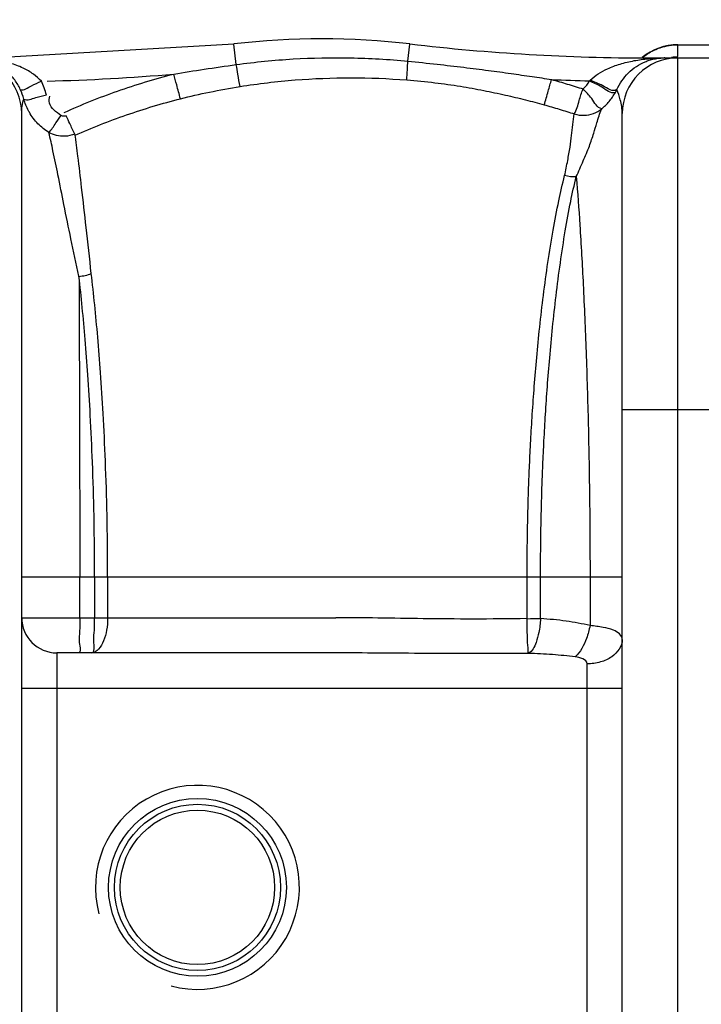
# Model space of a CAD drawing. Units: millimetres. Extents: x 17080 to 19585, y -1355 to 1664.
# Drawn here: x 18578 to 18811, y -986 to -650 of the extents above; entities that cross this region are included whole.
import ezdxf

# ---------------------------------------------------------------- set-up
doc = ezdxf.new("R2010")
doc.units = ezdxf.units.MM
doc.layers.add('AM_5', color=3, linetype='Continuous', lineweight=25)
doc.layers.add('körperlinien dünn', color=1, linetype='Continuous', lineweight=25)
doc.styles.get("Standard").update_dxf_attribs({"font": 'ARIAL.TTF'})
doc.dimstyles.new('AM_DIN$0', dxfattribs={"dimtxt": 50, "dimasz": 65, "dimexe": 25, "dimexo": 1, "dimgap": 15, "dimtad": 1, "dimdec": 0, "dimdsep": 46, "dimtxsty": 'STANDARD', "dimcen": 0, "dimclrd": 256, "dimclre": 256, "dimclrt": 2, "dimadec": 0, "dimazin": 2, "dimtp": 0.1, "dimtm": 0.1, "dimtfac": 0.71, "dimtdec": 0, "dimtmove": 0, "dimatfit": 3, "dimfxl": 1, "dimlwd": -1, "dimlwe": -1, "dimarcsym": 0})

# ---------------------------------------------------------------- blocks, each defined once
blk = doc.blocks.new('*D403')
at = {"layer": 'AM_5'}
for p, q in [((17893.84, -951.62), (17893.84, -380.21)), ((19193.84, -951.62), (19193.84, -380.21)), ((19128.84, -405.21), (17958.84, -405.21))]:
    blk.add_line(p, q, dxfattribs=at)
for points in [[(17958.84, -394.37), (17958.84, -416.04), (17893.84, -405.21)], [(19128.84, -394.37), (19128.84, -416.04), (19193.84, -405.21)]]:
    blk.add_solid(points, dxfattribs=at)
at = {"layer": 'DEFPOINTS', "color": 0}
for p in [(17893.84, -405.21), (17893.84, -952.62), (19193.84, -952.62)]:
    blk.add_point(p, dxfattribs=at)
at = {"layer": 'AM_5', "color": 2, "insert": (18399.12, -364.66), "char_height": 50, "attachment_point": 5}
blk.add_mtext('1300', dxfattribs=at)

msp = doc.modelspace()

# ---------------------------------------------------------------- linework, layer by layer
at = {"layer": 'körperlinien dünn'}
for p, q in [((18651.29, -657.88), (18569.9, -662.62)), ((18652.11, -664.9), (18651.29, -657.88)), ((18710.71, -663.74), (18711.39, -657.88)), ((18802.84, -662.2), (18802.84, -658.12)), ((18802.84, -658.12), (18834.84, -658.12)), ((18802.84, -658.15), (18834.84, -658.15)), ((18792.78, -662.89), (18792.78, -662.62)), ((18792.78, -662.62), (18839.31, -662.62)), ((18793.44, -663.03), (18792.78, -662.89)), ((18802.84, -1348.62), (18802.84, -662.62)), ((18578.84, -1329.62), (18578.84, -681.62)), ((18783.84, -1329.62), (18783.84, -681.62)), ((18783.84, -782.62), (18853.84, -782.62)), ((18578.84, -839.62), (18783.84, -839.62)), ((18598.66, -853.62), (18598.66, -839.63)), ((18603.74, -839.63), (18603.74, -853.62)), ((18608.19, -839.62), (18608.19, -853.62)), ((18751.38, -853.93), (18751.38, -839.62)), ((18755.96, -853.93), (18755.96, -839.62)), ((18772.85, -839.62), (18772.85, -856.32)), ((18578.84, -853.62), (18686.09, -853.62)), ((18590.84, -865.62), (18590.84, -1145.62)), ((18683.84, -865.62), (18590.84, -865.62)), ((18771.84, -1024.93), (18771.84, -869.36)), ((18578.84, -877.62), (18783.84, -877.62))]:
    msp.add_line(p, q, dxfattribs=at)
for points in [[(18794.74, -662.99), (18794.1, -663.06), (18793.44, -663.03)], [(18772.7, -670.47), (18772.81, -670.37), (18772.92, -670.27)], [(18781.49, -674.38), (18781.73, -673.92), (18781.96, -673.46)], [(18594.03, -682.37), (18593.81, -682.46), (18593.58, -682.51), (18593.34, -682.54), (18593.09, -682.53), (18592.82, -682.48), (18592.54, -682.38), (18592.25, -682.23)]]:
    msp.add_lwpolyline(points, dxfattribs=at)
for radius in [30.35, 28.35, 26.35]:
    msp.add_circle((18638.84, -945.62), radius, dxfattribs=at)
for centre, radius, start, end in [((18681.34, -914.62), 258.5, 83.3236, 96.6764), ((18792.78, 37.38), 700, 263.32357, 270), ((18802.84, -677.12), 19, 90, 129.7312), ((18559.84, -681.62), 19, 0, 90), ((18802.84, -681.62), 19, 90, 180), ((18569.9, 37.38), 708.14, 271.425, 274.93354), ((18792.78, 37.38), 708.14, 267.32421, 268.37551), ((18590.84, -853.62), 12, 180, 270), ((18638.84, -945.62), 34.8, 255, 195)]:
    msp.add_arc(centre, radius, start, end, dxfattribs=at)
for points in [[(18796.97, -659.08), (18798.85, -658.47), (18800.86, -658.15), (18802.84, -658.15)], [(18790.98, -662.31), (18791.2, -662.13), (18791.44, -661.95), (18791.67, -661.78)], [(18791.67, -661.78), (18792.26, -661.35), (18792.88, -660.95), (18793.51, -660.6)], [(18793.51, -660.6), (18794.29, -660.16), (18795.09, -659.78), (18795.92, -659.46)], [(18795.92, -659.46), (18796.15, -659.36), (18796.39, -659.28), (18796.63, -659.2)], [(18796.63, -659.2), (18796.74, -659.16), (18796.85, -659.12), (18796.97, -659.08)], [(18790.73, -662.51), (18790.81, -662.44), (18790.89, -662.37), (18790.98, -662.31)], [(18791.69, -663.93), (18792.13, -663.75), (18792.58, -663.59), (18793.03, -663.44)], [(18792.78, -662.89), (18793.71, -662.8), (18794.64, -662.73), (18795.58, -662.69)], [(18793.03, -663.44), (18793.59, -663.26), (18794.16, -663.11), (18794.74, -662.99)], [(18794.74, -662.99), (18795.34, -662.87), (18795.95, -662.78), (18796.56, -662.71)], [(18795.58, -662.69), (18796.51, -662.64), (18797.44, -662.62), (18798.36, -662.62)], [(18796.56, -662.71), (18797.11, -662.66), (18797.67, -662.63), (18798.23, -662.62)], [(18798.37, -662.62), (18798.32, -662.62), (18798.27, -662.62), (18798.21, -662.62)], [(18800.66, -662.32), (18801.38, -662.24), (18802.11, -662.2), (18802.84, -662.2)], [(18802.2, -662.3), (18802.2, -662.28), (18802.2, -662.26), (18802.2, -662.24)], [(18587.28, -675.26), (18586.85, -673.65), (18586.28, -672.08), (18585.56, -670.59)], [(18770.46, -673.21), (18771.37, -672.45), (18772.14, -671.51), (18772.7, -670.47)], [(18579.57, -676.65), (18579.27, -675.52), (18578.87, -674.42), (18578.37, -673.37)], [(18779.4, -677.45), (18780.19, -676.5), (18780.9, -675.47), (18781.49, -674.38)], [(18578.84, -681.62), (18578.84, -679.95), (18579.11, -678.26), (18579.57, -676.65)], [(18581.17, -680.66), (18580.49, -679.39), (18579.95, -678.04), (18579.57, -676.65)], [(18776.75, -680.06), (18777.71, -679.27), (18778.6, -678.4), (18779.4, -677.45)], [(18581.46, -681.19), (18581.36, -681.01), (18581.27, -680.83), (18581.17, -680.66)], [(18768.15, -703.2), (18766.82, -703.29), (18765.46, -703.15), (18764.18, -702.8)], [(18598.41, -737.15), (18599.84, -737.04), (18601.28, -736.72), (18602.62, -736.19)], [(18751.38, -853.95), (18752.91, -853.94), (18754.43, -853.94), (18755.96, -853.93)], [(18771.84, -869.36), (18771.84, -867.79), (18769.35, -867.16), (18767.79, -866.97)]]:
    msp.add_open_spline(points, degree=3, dxfattribs=at)
for points, knots in [([(18578.37, -673.37), (18577.84, -672.25), (18576.57, -670.07), (18574.11, -667.23), (18571.11, -664.91), (18568.82, -663.82), (18567.6, -663.43)], [0, 0, 0, 0, 3.716101, 7.522239, 11.194311, 15.027834, 15.027834, 15.027834, 15.027834]), ([(18585.57, -670.59), (18584.77, -669.7), (18582.81, -667.99), (18579.21, -665.91), (18574.82, -664.26), (18571.61, -663.53), (18569.9, -663.23)], [0, 0, 0, 0, 3.575774, 7.738707, 12.40846, 17.59602, 17.59602, 17.59602, 17.59602]), ([(18630.8, -668.14), (18634.25, -667.56), (18641.35, -666.44), (18648.46, -665.4), (18652.11, -664.9)], [0, 0, 0, 0, 10.48879, 21.550229, 21.550229, 21.550229, 21.550229]), ([(18653.38, -672.38), (18653.11, -671), (18652.7, -668.5), (18652.3, -666.01), (18652.09, -664.9)], [0, 0, 0, 0, 4.22259, 7.59074, 7.59074, 7.59074, 7.59074]), ([(18652.11, -664.9), (18658.54, -664.01), (18671.52, -662.74), (18691.11, -662.35), (18704.18, -663.11), (18710.71, -663.74)], [0, 0, 0, 0, 19.487898, 39.066705, 58.730107, 58.730107, 58.730107, 58.730107]), ([(18710.33, -670.15), (18710.34, -668.99), (18710.5, -666.86), (18710.64, -664.72), (18710.64, -663.74)], [0, 0, 0, 0, 3.470169, 6.412881, 6.412881, 6.412881, 6.412881]), ([(18710.71, -663.74), (18714.04, -664.07), (18720.41, -664.73), (18729.56, -665.79), (18737.96, -666.86), (18745.72, -667.91), (18752.9, -668.95), (18757.51, -669.64), (18759.72, -669.99)], [0, 0, 0, 0, 10.044268, 19.218183, 27.643786, 35.444367, 42.699797, 49.413248, 49.413248, 49.413248, 49.413248]), ([(18772.92, -670.27), (18774.58, -668.58), (18778, -666.51), (18783.2, -664.6), (18787.89, -663.49), (18791.15, -663.05), (18792.78, -662.89)], [0, 0, 0, 0, 7.105391, 11.655115, 16.632529, 21.526578, 21.526578, 21.526578, 21.526578]), ([(18781.96, -673.46), (18782.46, -672.4), (18783.62, -670.36), (18785.89, -667.66), (18788.59, -665.45), (18790.64, -664.36), (18791.69, -663.93)], [0, 0, 0, 0, 3.502859, 7.010725, 10.513798, 13.916732, 13.916732, 13.916732, 13.916732]), ([(18593.33, -681.26), (18599.29, -678.56), (18611.61, -673.63), (18624.31, -669.79), (18630.8, -668.14)], [0, 0, 0, 0, 19.628846, 39.742808, 39.742808, 39.742808, 39.742808]), ([(18633.06, -676.57), (18632.58, -675), (18631.86, -672.18), (18631.12, -669.36), (18630.8, -668.14)], [0, 0, 0, 0, 4.927052, 8.732248, 8.732248, 8.732248, 8.732248]), ([(18578.37, -673.37), (18579.63, -673.83), (18582.13, -671.84), (18584.45, -671.11), (18585.56, -670.59)], [0, 0, 0, 0, 4.021032, 7.723429, 7.723429, 7.723429, 7.723429]), ([(18653.38, -672.38), (18659.61, -671.4), (18672.19, -669.91), (18691.23, -669.16), (18703.96, -669.65), (18710.33, -670.15)], [0, 0, 0, 0, 18.911614, 37.949744, 57.10787, 57.10787, 57.10787, 57.10787]), ([(18710.33, -670.15), (18713.53, -670.4), (18719.64, -671), (18728.39, -672.23), (18736.41, -673.66), (18743.81, -675.22), (18750.66, -676.87), (18755.05, -678.03), (18757.16, -678.62)], [0, 0, 0, 0, 9.617472, 18.410261, 26.512136, 34.048513, 41.098107, 47.66203, 47.66203, 47.66203, 47.66203]), ([(18757.16, -678.62), (18757.76, -677.12), (18758.49, -674.19), (18759.35, -671.32), (18759.72, -669.99)], [0, 0, 0, 0, 4.857408, 9.007937, 9.007937, 9.007937, 9.007937]), ([(18759.72, -669.99), (18761.51, -670.48), (18765.1, -671.52), (18768.68, -672.63), (18770.46, -673.21)], [0, 0, 0, 0, 5.58099, 11.218955, 11.218955, 11.218955, 11.218955]), ([(18781.49, -674.38), (18779.96, -675.01), (18776.88, -672.19), (18774.07, -671.21), (18772.7, -670.47)], [0, 0, 0, 0, 4.976062, 9.629065, 9.629065, 9.629065, 9.629065]), ([(18781.96, -673.46), (18780.62, -674.42), (18777.1, -671.68), (18774.33, -670.92), (18772.92, -670.27)], [0, 0, 0, 0, 4.960923, 9.611716, 9.611716, 9.611716, 9.611716]), ([(18633.06, -676.57), (18636.34, -675.74), (18643.08, -674.19), (18649.89, -672.94), (18653.38, -672.38)], [0, 0, 0, 0, 10.134281, 20.75092, 20.75092, 20.75092, 20.75092]), ([(18767.48, -681.74), (18768.37, -680.38), (18768.98, -677.34), (18769.98, -674.52), (18770.46, -673.21)], [0, 0, 0, 0, 4.855187, 9.035967, 9.035967, 9.035967, 9.035967]), ([(18776.87, -679.96), (18775.26, -679.7), (18773.64, -676.29), (18771.48, -674.27), (18770.46, -673.21)], [0, 0, 0, 0, 4.891389, 9.318551, 9.318551, 9.318551, 9.318551]), ([(18783.84, -681.62), (18783.84, -680.03), (18783.41, -677.22), (18782.45, -674.57), (18781.96, -673.46)], [0, 0, 0, 0, 4.771578, 8.42098, 8.42098, 8.42098, 8.42098]), ([(18579.57, -676.65), (18580.74, -677.36), (18583.63, -675.88), (18586.07, -675.57), (18587.28, -675.26)], [0, 0, 0, 0, 4.105259, 7.847259, 7.847259, 7.847259, 7.847259]), ([(18592.25, -682.23), (18590.65, -681.19), (18588.08, -679.31), (18588.23, -676.39), (18588.47, -675.64)], [0, 0, 0, 0, 5.725275, 8.102017, 8.102017, 8.102017, 8.102017]), ([(18597.1, -689.03), (18602.82, -686.46), (18614.65, -681.78), (18626.83, -678.14), (18633.06, -676.57)], [0, 0, 0, 0, 18.814585, 38.095443, 38.095443, 38.095443, 38.095443]), ([(18588.15, -688.06), (18586.78, -687.23), (18584.23, -685.2), (18582.27, -682.59), (18581.46, -681.19)], [0, 0, 0, 0, 4.8015, 9.665376, 9.665376, 9.665376, 9.665376]), ([(18757.16, -678.62), (18758.89, -679.11), (18762.35, -680.11), (18765.78, -681.18), (18767.48, -681.74)], [0, 0, 0, 0, 5.399977, 10.787876, 10.787876, 10.787876, 10.787876]), ([(18764.18, -702.8), (18764.56, -701.08), (18765.21, -697.84), (18766.01, -693.26), (18766.73, -687.95), (18767.16, -684.18), (18767.48, -681.74)], [0, 0, 0, 0, 5.265449, 9.931109, 13.944828, 21.326025, 21.326025, 21.326025, 21.326025]), ([(18767.48, -681.74), (18768.58, -682.08), (18771.88, -682.56), (18775.21, -681.29), (18776.87, -679.96)], [0, 0, 0, 0, 3.43259, 9.825728, 9.825728, 9.825728, 9.825728]), ([(18768.14, -703.14), (18768.98, -701.38), (18770.45, -697.88), (18772.62, -693), (18774.03, -688.61), (18775.3, -684.37), (18776.19, -681.62), (18776.75, -680.06)], [0, 0, 0, 0, 5.873853, 11.383324, 16.003502, 19.693233, 24.668092, 24.668092, 24.668092, 24.668092]), ([(18588.15, -688.06), (18589.06, -687.08), (18590.36, -685.08), (18591.65, -683.08), (18592.31, -682.27)], [0, 0, 0, 0, 4.01343, 7.128776, 7.128776, 7.128776, 7.128776]), ([(18597.04, -688.61), (18596.39, -687.46), (18595.4, -685.37), (18594.47, -683.26), (18594.04, -682.37)], [0, 0, 0, 0, 3.967235, 6.926, 6.926, 6.926, 6.926]), ([(18598.41, -737.14), (18597.48, -732.89), (18595.72, -724.74), (18593.36, -713.19), (18591.36, -703.17), (18589.68, -694.98), (18588.63, -690.16), (18588.15, -688.06)], [0, 0, 0, 0, 13.044607, 25.039965, 35.344417, 43.692814, 50.13982, 50.13982, 50.13982, 50.13982]), ([(18597.04, -688.61), (18595.94, -689.06), (18592.91, -689.73), (18589.76, -688.98), (18588.15, -688.06)], [0, 0, 0, 0, 3.568447, 9.129745, 9.129745, 9.129745, 9.129745]), ([(18602.61, -736.19), (18602.03, -730.95), (18600.94, -721.15), (18599.43, -707.81), (18598.2, -697.19), (18597.41, -691.13), (18597.04, -688.61)], [0, 0, 0, 0, 15.830965, 29.5699, 40.267028, 47.91115, 47.91115, 47.91115, 47.91115]), ([(18751.38, -839.62), (18751.38, -837.9), (18751.39, -834.34), (18751.44, -828.77), (18751.54, -822.74), (18751.68, -816.2), (18751.9, -809.08), (18752.2, -801.34), (18752.61, -792.98), (18753.14, -784.03), (18753.81, -774.58), (18754.65, -764.69), (18755.67, -754.33), (18756.93, -743.5), (18758.42, -732.46), (18760.16, -721.7), (18762.05, -711.82), (18763.45, -705.64), (18764.18, -702.8)], [0, 0, 0, 0, 5.158987, 10.704449, 16.709461, 23.236882, 30.344087, 38.075378, 46.458913, 55.468583, 64.97012, 74.861954, 85.26058, 96.199415, 107.551375, 118.702169, 128.888895, 137.705226, 137.705226, 137.705226, 137.705226]), ([(18755.96, -839.62), (18755.96, -837.9), (18755.97, -834.34), (18756.02, -828.77), (18756.11, -822.75), (18756.25, -816.21), (18756.45, -809.1), (18756.74, -801.37), (18757.13, -793.02), (18757.64, -784.08), (18758.27, -774.65), (18759.07, -764.78), (18760.05, -754.44), (18761.24, -743.65), (18762.66, -732.64), (18764.31, -721.93), (18766.11, -712.11), (18767.44, -705.97), (18768.14, -703.14)], [0, 0, 0, 0, 5.154478, 10.696403, 16.698157, 23.221625, 30.322476, 38.044034, 46.416722, 55.414449, 64.897695, 74.765599, 85.136003, 96.037293, 107.338117, 118.426111, 128.543443, 137.281671, 137.281671, 137.281671, 137.281671]), ([(18768.14, -703.14), (18768.61, -708.64), (18769.5, -720.89), (18770.61, -740.82), (18771.56, -763.51), (18772.3, -788.06), (18772.75, -813.63), (18772.85, -830.93), (18772.85, -839.62)], [0, 0, 0, 0, 16.553779, 36.849101, 59.878178, 84.69625, 110.513368, 136.597129, 136.597129, 136.597129, 136.597129]), ([(18603.74, -839.63), (18603.74, -832.71), (18603.61, -819.7), (18603.08, -801.35), (18602.35, -785.31), (18601.48, -771.34), (18600.56, -759.06), (18599.56, -747.85), (18598.8, -740.67), (18598.41, -737.14)], [0, 0, 0, 0, 20.737507, 39.031082, 55.08911, 68.912993, 81.008104, 92.023572, 102.673816, 102.673816, 102.673816, 102.673816]), ([(18598.41, -737.14), (18598.44, -743.1), (18598.49, -755.6), (18598.56, -775.08), (18598.62, -795.87), (18598.65, -817.54), (18598.66, -832.22), (18598.66, -839.63)], [0, 0, 0, 0, 17.886355, 37.498158, 58.436861, 80.263967, 102.492287, 102.492287, 102.492287, 102.492287]), ([(18608.19, -839.63), (18608.19, -832.64), (18608.06, -819.47), (18607.5, -800.91), (18606.73, -784.69), (18605.83, -770.6), (18604.86, -758.23), (18603.82, -746.96), (18603.03, -739.74), (18602.61, -736.19)], [0, 0, 0, 0, 20.986282, 39.494063, 55.721586, 69.669816, 81.85506, 92.942031, 103.644361, 103.644361, 103.644361, 103.644361]), ([(18598.66, -853.62), (18598.66, -855.15), (18598.81, -858.19), (18598.05, -861.39), (18599.32, -865.62), (18598.14, -865.62)], [0, 0, 0, 0, 4.592351, 8.487058, 12.020743, 12.020743, 12.020743, 12.020743]), ([(18608.19, -853.62), (18608.19, -855.05), (18607.94, -857.8), (18606.9, -862.1), (18604.55, -865.62), (18602.61, -865.62)], [0, 0, 0, 0, 4.278545, 8.104014, 13.926985, 13.926985, 13.926985, 13.926985]), ([(18602.62, -865.62), (18604, -865.62), (18603.15, -861.18), (18603.8, -857.87), (18603.74, -855.04), (18603.74, -853.62)], [0, 0, 0, 0, 4.140551, 7.82899, 12.092574, 12.092574, 12.092574, 12.092574]), ([(18751.38, -853.93), (18745.19, -854.01), (18733.37, -854.13), (18716.39, -853.99), (18700.81, -853.74), (18690.87, -853.62), (18686.09, -853.62)], [0, 0, 0, 0, 18.558821, 35.45888, 50.954818, 65.291167, 65.291167, 65.291167, 65.291167]), ([(18751.78, -865.79), (18751.76, -864.54), (18751.48, -862.17), (18751.44, -858.21), (18751.39, -855.51), (18751.38, -853.95)], [0, 0, 0, 0, 3.745691, 7.162621, 11.850646, 11.850646, 11.850646, 11.850646]), ([(18755.96, -853.93), (18755.88, -855.51), (18755.55, -858.31), (18754.45, -862.32), (18753.18, -865.19), (18751.78, -865.79)], [0, 0, 0, 0, 4.747504, 8.305171, 12.87297, 12.87297, 12.87297, 12.87297]), ([(18772.85, -856.32), (18770.16, -855.68), (18764.55, -854.65), (18758.88, -854.12), (18755.96, -853.93)], [0, 0, 0, 0, 8.316778, 17.075237, 17.075237, 17.075237, 17.075237]), ([(18772.85, -856.32), (18772.56, -857.8), (18771.48, -861.58), (18769.64, -865.35), (18767.79, -866.97)], [0, 0, 0, 0, 4.515877, 11.894329, 11.894329, 11.894329, 11.894329]), ([(18783.84, -861.1), (18783.84, -859.63), (18781.03, -857.61), (18777.11, -856.84), (18774.36, -856.46), (18772.85, -856.32)], [0, 0, 0, 0, 4.398456, 8.02271, 12.560943, 12.560943, 12.560943, 12.560943]), ([(18783.84, -861.1), (18783.84, -863.37), (18781.22, -866.94), (18776.38, -868.94), (18773.38, -869.36), (18771.84, -869.36)], [0, 0, 0, 0, 6.817526, 11.102785, 15.737865, 15.737865, 15.737865, 15.737865]), ([(18751.78, -865.79), (18745.35, -865.83), (18733.05, -865.87), (18715.38, -865.81), (18699.17, -865.68), (18688.81, -865.62), (18683.84, -865.62)], [0, 0, 0, 0, 19.293, 36.87775, 53.009793, 67.942546, 67.942546, 67.942546, 67.942546]), ([(18767.79, -866.97), (18765.22, -866.66), (18759.88, -866.16), (18754.54, -865.89), (18751.78, -865.79)], [0, 0, 0, 0, 7.785181, 16.061099, 16.061099, 16.061099, 16.061099])]:
    msp.add_open_spline(points, degree=3, knots=knots, dxfattribs=at)

# ---------------------------------------------------------------- dimensions: what is measured, and where the dimension line sits
at = {"layer": 'AM_5'}
dim = msp.add_linear_dim(base=(17893.84, -405.21), p1=(19193.84, -952.62), p2=(17893.84, -952.62), dimstyle='AM_DIN$0', dxfattribs=at)
dim.commit()
dim.dimension.update_dxf_attribs({"geometry": '*D403', "text_midpoint": (18399.12, -405.21), "dimtype": 160})

doc.saveas('drawing.dxf')
